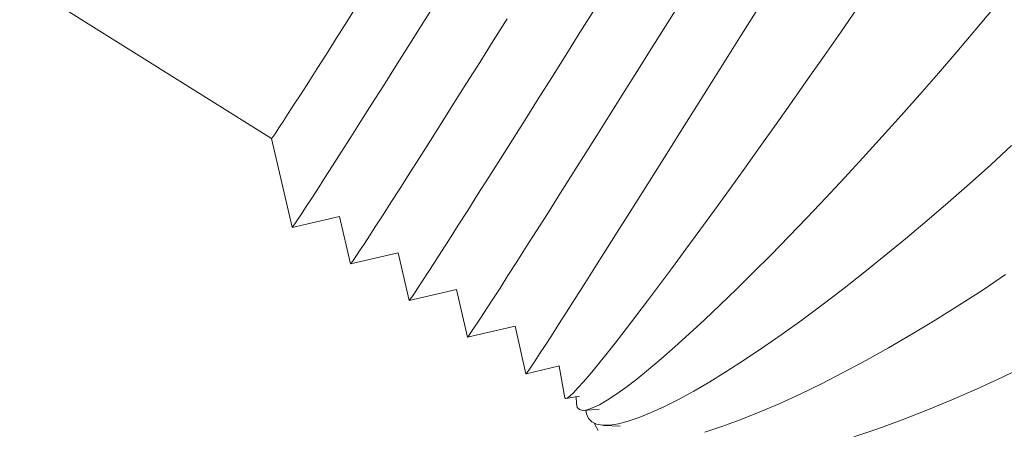
# Model space of a CAD drawing. Units: inches. Extents: x 127 to 245, y 268 to 292.
# Drawn here: x 236 to 240, y 279 to 281 of the extents above; entities that cross this region are included whole.
import ezdxf

# ---------------------------------------------------------------- set-up
doc = ezdxf.new("R2010")
doc.units = ezdxf.units.IN
doc.header["$MEASUREMENT"] = 0

msp = doc.modelspace()

# ---------------------------------------------------------------- linework, layer by layer
at = {"color": 7, "linetype": 'Continuous', "lineweight": 15}
for p, q in [((235.8467, 281.1515), (236.8236, 280.5407)), ((236.8236, 280.5407), (236.903, 280.1963)), ((236.9032, 280.1962), (237.0875, 280.2387)), ((237.0874, 280.2387), (237.1299, 280.0545)), ((237.1301, 280.0544), (237.3144, 280.0969)), ((237.3143, 280.0969), (237.3568, 279.9126)), ((237.357, 279.9125), (237.5413, 279.9551)), ((237.5412, 279.955), (237.5837, 279.7708)), ((237.5839, 279.7707), (237.7682, 279.8132)), ((237.7681, 279.8132), (237.8106, 279.6289)), ((237.8108, 279.6288), (237.9408, 279.6588)), ((237.9397, 279.6586), (237.9617, 279.5351)), ((237.9656, 279.5324), (238.0185, 279.5418)), ((238.0047, 279.5394), (238.0062, 279.5128)), ((238.0355, 279.4869), (238.0945, 279.4908)), ((238.1124, 279.4286), (238.1757, 279.4261))]:
    msp.add_line(p, q, dxfattribs=at)
at = {"color": 7, "linetype": 'Continuous', "lineweight": 15, "flags": 128}
for points in [[(238.4181, 281.0824), (238.3603, 280.9902), (238.3031, 280.899), (238.2468, 280.8093), (238.1915, 280.7213), (238.1374, 280.6354), (238.0848, 280.5519), (238.0339, 280.4712), (237.9849, 280.3936), (237.938, 280.3195), (237.8934, 280.249), (237.8511, 280.1824), (237.8115, 280.1201), (237.7747, 280.0623), (237.7407, 280.0092), (237.7098, 279.961), (237.6821, 279.9179), (237.6576, 279.8801), (237.6365, 279.8477), (237.6189, 279.8208), (237.6047, 279.7996), (237.5942, 279.7842), (237.5873, 279.7745), (237.584, 279.7707), (237.5837, 279.7708)], [(237.1586, 281.0606), (237.1154, 280.9924), (237.0746, 280.9279), (237.0363, 280.8676), (237.0007, 280.8117), (236.968, 280.7605), (236.9383, 280.7142), (236.9118, 280.673), (236.8886, 280.6371), (236.8688, 280.6067), (236.8525, 280.5819), (236.8398, 280.5629), (236.8307, 280.5497), (236.8253, 280.5423), (236.8236, 280.5407)], [(237.4567, 281.0609), (237.4042, 280.9775), (237.3533, 280.8968), (237.3043, 280.8192), (237.2573, 280.745), (237.2127, 280.6745), (237.1705, 280.608), (237.1308, 280.5457), (237.094, 280.4878), (237.06, 280.4347), (237.0291, 280.3865), (237.0014, 280.3434), (236.9769, 280.3056), (236.9558, 280.2732), (236.9382, 280.2464), (236.9241, 280.2252), (236.9135, 280.2097), (236.9066, 280.2001), (236.9033, 280.1963), (236.903, 280.1963)], [(238.0762, 281.0409), (238.0199, 280.9511), (237.9646, 280.8631), (237.9105, 280.7772), (237.8579, 280.6938), (237.8071, 280.6131), (237.758, 280.5355), (237.7111, 280.4613), (237.6665, 280.3908), (237.6242, 280.3243), (237.5846, 280.262), (237.5478, 280.2041), (237.5138, 280.151), (237.4829, 280.1028), (237.4552, 280.0597), (237.4307, 280.0219), (237.4096, 279.9895), (237.392, 279.9627), (237.3778, 279.9415), (237.3673, 279.926), (237.3604, 279.9164), (237.3571, 279.9126), (237.3568, 279.9126)], [(238.7031, 281.0334), (238.645, 280.9406), (238.5872, 280.8483), (238.53, 280.7572), (238.4736, 280.6674), (238.4183, 280.5794), (238.3643, 280.4935), (238.3117, 280.4101), (238.2608, 280.3294), (238.2118, 280.2518), (238.1649, 280.1776), (238.1202, 280.1071), (238.078, 280.0406), (238.0384, 279.9783), (238.0016, 279.9205), (237.9676, 279.8673), (237.9367, 279.8191), (237.909, 279.776), (237.8845, 279.7382), (237.8634, 279.7058), (237.8458, 279.679), (237.8316, 279.6578), (237.8211, 279.6423), (237.8142, 279.6327), (237.8109, 279.6289), (237.8106, 279.6289)], [(239.0943, 281.0428), (239.0317, 280.9526), (238.9688, 280.8625), (238.9058, 280.7728), (238.8431, 280.6838), (238.7809, 280.596), (238.7194, 280.5096), (238.6589, 280.4251), (238.5995, 280.3427), (238.5416, 280.2627), (238.4854, 280.1856), (238.431, 280.1115), (238.3788, 280.0409), (238.3289, 279.9738), (238.2814, 279.9108), (238.2367, 279.8518), (238.1948, 279.7973), (238.156, 279.7474), (238.1203, 279.7024), (238.088, 279.6623), (238.0591, 279.6274), (238.0338, 279.5978), (238.0122, 279.5735), (237.9943, 279.5548), (237.9803, 279.5417), (237.9701, 279.5342), (237.9639, 279.5324), (237.9617, 279.5351)], [(239.6205, 281.0412), (239.5519, 280.9594), (239.4819, 280.877), (239.4106, 280.7943), (239.3383, 280.7116), (239.2655, 280.6293), (239.1922, 280.5477), (239.1189, 280.4671), (239.0458, 280.3878), (238.9732, 280.3102), (238.9014, 280.2345), (238.8307, 280.161), (238.7613, 280.0901), (238.6935, 280.022), (238.6277, 279.957), (238.5639, 279.8953), (238.5026, 279.8373), (238.444, 279.783), (238.3882, 279.7328), (238.3355, 279.6867), (238.2861, 279.6451), (238.2403, 279.6081), (238.1981, 279.5758), (238.1597, 279.5483), (238.1254, 279.5258), (238.0952, 279.5083), (238.0692, 279.496), (238.0476, 279.4888), (238.0305, 279.4868), (238.0178, 279.49), (238.0097, 279.4983), (238.0062, 279.5119), (238.0062, 279.5128)], [(237.7377, 281.005), (237.6836, 280.9191), (237.631, 280.8356), (237.5802, 280.7549), (237.5312, 280.6773), (237.4842, 280.6031), (237.4396, 280.5326), (237.3973, 280.4661), (237.3577, 280.4038), (237.3209, 280.346), (237.2869, 280.2929), (237.256, 280.2447), (237.2283, 280.2016), (237.2038, 280.1637), (237.1827, 280.1314), (237.1651, 280.1045), (237.151, 280.0833), (237.1404, 280.0679), (237.1335, 280.0582), (237.1302, 280.0544), (237.1299, 280.0545)], [(239.6939, 280.5128), (239.6131, 280.4387), (239.5313, 280.3653), (239.4488, 280.2928), (239.366, 280.2217), (239.2831, 280.1521), (239.2006, 280.0843), (239.1187, 280.0186), (239.0377, 279.9553), (238.9581, 279.8947), (238.88, 279.8368), (238.8038, 279.7821), (238.7298, 279.7306), (238.6583, 279.6826), (238.5896, 279.6384), (238.5239, 279.5979), (238.4616, 279.5616), (238.4028, 279.5293), (238.3477, 279.5014), (238.2967, 279.4779), (238.2498, 279.4588), (238.2074, 279.4444), (238.1695, 279.4345), (238.1363, 279.4294), (238.1079, 279.4289), (238.0845, 279.4331), (238.0661, 279.442), (238.0529, 279.4555), (238.0448, 279.4736), (238.0423, 279.4873)], [(239.671, 280.0128), (239.58, 279.952), (239.4887, 279.893), (239.3975, 279.8361), (239.3069, 279.7815), (239.2171, 279.7293), (239.1285, 279.6799), (239.0415, 279.6333), (238.9564, 279.5898), (238.8735, 279.5496), (238.7932, 279.5127), (238.7157, 279.4794), (238.6415, 279.4498), (238.5707, 279.424), (238.5037, 279.4021)], [(239.757, 279.6629), (239.6587, 279.6153), (239.5605, 279.57), (239.4626, 279.5272), (239.3655, 279.487), (239.2695, 279.4496), (239.1751, 279.4151), (239.0826, 279.3837)], [(238.0903, 279.4084), (238.0782, 279.4315), (238.0766, 279.4361)]]:
    msp.add_lwpolyline(points, dxfattribs=at)

doc.saveas('drawing.dxf')
